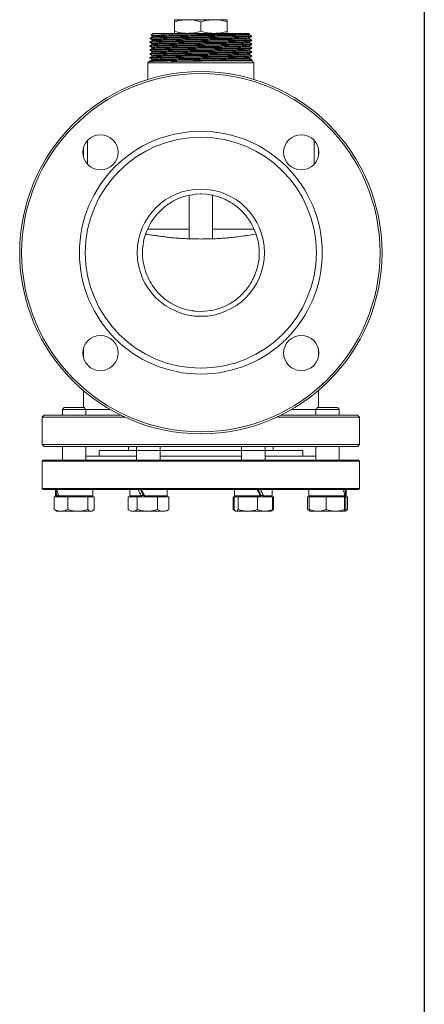
# Model space of a CAD drawing. Extents: x -1757 to -905, y -13484 to -11970.
# Drawn here: x -1111 to -905, y -13106 to -12603 of the extents above; entities that cross this region are included whole.
import ezdxf

# ---------------------------------------------------------------- set-up
doc = ezdxf.new("R2010")
doc.units = 0
doc.header["$LTSCALE"] = 0.5
doc.header["$MEASUREMENT"] = 0
doc.layers.get('0').update_dxf_attribs({"linetype": 'CONTINUOUS', "lineweight": 35})
doc.layers.add('粗实线', color=2, linetype='CONTINUOUS')

msp = doc.modelspace()

# ---------------------------------------------------------------- linework, layer by layer
at = {"color": 7, "linetype": 'Continuous', "lineweight": 15}
for p, q in [((-1032.4, -12602.82), (-1025.65, -12602.82)), ((-1032.4, -12608.75), (-1032.4, -12603.9)), ((-1025.65, -12602.82), (-1012.15, -12602.82)), ((-1018.9, -12608.75), (-1018.9, -12603.9)), ((-1012.15, -12602.82), (-1005.4, -12602.82)), ((-1005.4, -12608.75), (-1005.4, -12603.9)), ((-1044.32, -12610.78), (-1043.82, -12611.07)), ((-1043.4, -12609.82), (-1044.31, -12610.73)), ((-1043.82, -12611.07), (-1043.82, -12611.58)), ((-1043.4, -12609.82), (-994.4, -12609.82)), ((-992.9, -12611.32), (-994.74, -12611.32)), ((-993.99, -12610.23), (-994.4, -12609.82)), ((-993.98, -12610.58), (-993.98, -12610.24)), ((-992.9, -12611.32), (-993.22, -12611)), ((-1044.9, -12612.2), (-1044.9, -12612.44)), ((-1044.9, -12612.45), (-1044.87, -12612.45)), ((-1044.9, -12614.2), (-1044.9, -12614.44)), ((-1044.9, -12616.2), (-1044.9, -12616.44)), ((-1043.82, -12613.07), (-1043.82, -12613.58)), ((-1043.82, -12613.07), (-1043.79, -12613.07)), ((-1043.82, -12615.07), (-1043.82, -12615.58)), ((-993.98, -12612.06), (-994.02, -12612.07)), ((-993.98, -12612.58), (-993.98, -12612.07)), ((-993.98, -12614.58), (-993.98, -12614.07)), ((-993.98, -12616.58), (-993.98, -12616.07)), ((-992.9, -12613.44), (-992.9, -12613.2)), ((-992.9, -12615.44), (-992.9, -12615.2)), ((-1044.9, -12618.2), (-1044.9, -12618.44)), ((-1044.9, -12620.2), (-1044.9, -12620.44)), ((-1043.82, -12617.07), (-1043.82, -12617.58)), ((-1043.82, -12619.07), (-1043.82, -12619.58)), ((-1043.82, -12621.07), (-1043.82, -12621.58)), ((-993.98, -12618.58), (-993.98, -12618.07)), ((-993.98, -12620.58), (-993.98, -12620.07)), ((-992.9, -12617.44), (-992.9, -12617.2)), ((-992.9, -12619.44), (-992.9, -12619.2)), ((-992.9, -12621.44), (-992.9, -12621.2)), ((-1044.9, -12623.82), (-1045.9, -12624.82)), ((-1045.9, -12624.82), (-1045.9, -12633.35)), ((-1045.9, -12624.82), (-991.9, -12624.82)), ((-1044.9, -12622.2), (-1044.9, -12622.44)), ((-1044.9, -12623.82), (-1028.45, -12623.82)), ((-1043.81, -12623.57), (-1044.25, -12623.82)), ((-1043.82, -12623.07), (-1043.82, -12623.58)), ((-1028.45, -12623.82), (-1009.35, -12623.82)), ((-1009.35, -12623.82), (-992.9, -12623.82)), ((-993.98, -12622.58), (-993.98, -12622.07)), ((-992.9, -12623.44), (-992.9, -12623.2)), ((-991.9, -12624.82), (-992.9, -12623.82)), ((-991.9, -12633.35), (-991.9, -12624.82)), ((-1076.84, -12664.62), (-1076.84, -12676.41)), ((-960.96, -12676.54), (-960.96, -12664.66)), ((-1078.9, -12668.39), (-1078.9, -12672.72)), ((-958.9, -12672.73), (-958.9, -12668.39)), ((-1019.32, -12691.83), (-1021.9, -12691.97)), ((-1019.32, -12691.83), (-1018.9, -12691.82)), ((-1018.75, -12691.82), (-1018.9, -12691.82)), ((-1018.65, -12691.82), (-1018.75, -12691.82)), ((-1018.49, -12691.83), (-1018.65, -12691.82)), ((-1015.9, -12691.97), (-1018.49, -12691.83)), ((-1024.9, -12692.57), (-1024.9, -12714.72)), ((-1012.9, -12714.72), (-1012.9, -12692.47)), ((-1022.74, -12751.54), (-1022.39, -12751.58)), ((-1022.39, -12751.58), (-1022.25, -12751.59)), ((-1021.9, -12751.67), (-1018.9, -12751.82)), ((-1018.9, -12751.82), (-1016.88, -12751.75)), ((-1016.88, -12751.75), (-1012.42, -12751.11)), ((-1078.9, -12770.93), (-1078.9, -12775.25)), ((-958.9, -12775.26), (-958.9, -12770.91)), ((-1078.9, -12792.22), (-1078.9, -12800.87)), ((-958.9, -12800.87), (-958.9, -12792.22)), ((-1088.61, -12800.87), (-1089.57, -12801.84)), ((-1089.57, -12801.84), (-1089.57, -12804.82)), ((-1077.57, -12801.84), (-1089.57, -12801.84)), ((-1078.54, -12800.87), (-1088.61, -12800.87)), ((-1077.57, -12801.84), (-1078.54, -12800.87)), ((-1077.57, -12804.82), (-1077.57, -12801.84)), ((-959.26, -12800.87), (-960.23, -12801.84)), ((-960.23, -12801.84), (-960.23, -12804.82)), ((-948.23, -12801.84), (-960.23, -12801.84)), ((-949.19, -12800.87), (-959.26, -12800.87)), ((-948.23, -12801.84), (-949.19, -12800.87)), ((-948.23, -12804.82), (-948.23, -12801.84)), ((-1098.9, -12804.82), (-1099.9, -12805.82)), ((-1099.9, -12805.82), (-1099.9, -12819.82)), ((-1057.63, -12805.82), (-1099.9, -12805.82)), ((-1098.9, -12804.82), (-1059.73, -12804.82)), ((-937.9, -12805.82), (-980.17, -12805.82)), ((-978.07, -12804.82), (-938.9, -12804.82)), ((-937.9, -12805.82), (-938.9, -12804.82)), ((-937.9, -12819.82), (-937.9, -12805.82)), ((-1099.9, -12819.82), (-1098.9, -12820.82)), ((-1099.9, -12819.82), (-937.9, -12819.82)), ((-938.9, -12820.82), (-1098.9, -12820.82)), ((-1089.57, -12820.82), (-1089.57, -12827.82)), ((-1077.57, -12827.82), (-1077.57, -12820.82)), ((-1055.9, -12820.82), (-1055.9, -12822.82)), ((-1051.69, -12820.82), (-1051.69, -12827.82)), ((-1039.69, -12827.82), (-1039.69, -12820.82)), ((-998.11, -12820.82), (-998.11, -12827.82)), ((-986.11, -12827.82), (-986.11, -12820.82)), ((-981.9, -12822.82), (-981.9, -12820.82)), ((-960.23, -12820.82), (-960.23, -12827.82)), ((-948.23, -12827.82), (-948.23, -12820.82)), ((-938.9, -12820.82), (-937.9, -12819.82)), ((-1099.4, -12827.82), (-1099.9, -12828.32)), ((-1099.4, -12827.82), (-938.4, -12827.82)), ((-1077.57, -12825.82), (-1051.69, -12825.82)), ((-1070.9, -12822.82), (-1070.9, -12825.82)), ((-1070.9, -12822.82), (-1051.69, -12822.82)), ((-1070.9, -12822.82), (-966.9, -12822.82)), ((-1039.69, -12822.82), (-998.11, -12822.82)), ((-1039.69, -12825.82), (-998.11, -12825.82)), ((-986.11, -12822.82), (-966.9, -12822.82)), ((-986.11, -12825.82), (-960.23, -12825.82)), ((-966.9, -12825.82), (-966.9, -12822.82)), ((-937.9, -12828.32), (-938.4, -12827.82)), ((-1099.9, -12828.32), (-1099.9, -12842.32)), ((-1099.9, -12828.32), (-937.9, -12828.32)), ((-937.9, -12842.32), (-937.9, -12828.32)), ((-1099.9, -12842.32), (-1099.4, -12842.82)), ((-1099.9, -12842.32), (-937.9, -12842.32)), ((-1099.4, -12842.82), (-938.4, -12842.82)), ((-1093.12, -12842.82), (-1093.12, -12845.92)), ((-1074.02, -12845.92), (-1074.02, -12842.82)), ((-1055.24, -12842.82), (-1055.24, -12845.92)), ((-1036.14, -12845.92), (-1036.14, -12842.82)), ((-1001.66, -12842.82), (-1001.66, -12845.92)), ((-982.56, -12845.92), (-982.56, -12842.82)), ((-963.78, -12842.82), (-963.78, -12845.92)), ((-944.68, -12845.92), (-944.68, -12842.82)), ((-938.4, -12842.82), (-937.9, -12842.32)), ((-1093.76, -12846.47), (-1090.31, -12846.47)), ((-1093.76, -12853.02), (-1093.76, -12846.47)), ((-1093.12, -12845.92), (-1092.4, -12845.92)), ((-1092.57, -12845.92), (-1092.57, -12846.47)), ((-1092.4, -12845.92), (-1091.89, -12845.92)), ((-1091.94, -12845.87), (-1091.57, -12845.87)), ((-1091.94, -12845.87), (-1091.57, -12845.87)), ((-1091.56, -12845.92), (-1074.02, -12845.92)), ((-1091.04, -12845.92), (-1091.56, -12845.92)), ((-1090.31, -12846.47), (-1086.87, -12846.47)), ((-1086.87, -12846.47), (-1081.78, -12846.47)), ((-1086.87, -12853.02), (-1086.87, -12846.47)), ((-1081.78, -12846.47), (-1076.69, -12846.47)), ((-1076.69, -12853.02), (-1076.69, -12846.47)), ((-1076.69, -12846.47), (-1075.04, -12846.47)), ((-1075.04, -12846.47), (-1073.39, -12846.47)), ((-1074.57, -12846.47), (-1074.57, -12845.92)), ((-1073.39, -12853.02), (-1073.39, -12846.47)), ((-1056.06, -12846.47), (-1053.74, -12846.47)), ((-1056.06, -12853.02), (-1056.06, -12846.47)), ((-1055.24, -12845.92), (-1049.35, -12845.92)), ((-1054.69, -12845.92), (-1054.69, -12846.47)), ((-1053.74, -12846.47), (-1051.42, -12846.47)), ((-1051.42, -12846.47), (-1046.24, -12846.47)), ((-1051.42, -12853.02), (-1051.42, -12846.47)), ((-1049.35, -12845.92), (-1049.14, -12845.92)), ((-1049.31, -12845.87), (-1047.66, -12845.87)), ((-1047.63, -12845.92), (-1036.14, -12845.92)), ((-1047.41, -12845.92), (-1047.63, -12845.92)), ((-1046.24, -12846.47), (-1041.05, -12846.47)), ((-1041.05, -12846.47), (-1038.18, -12846.47)), ((-1041.05, -12853.02), (-1041.05, -12846.47)), ((-1038.18, -12846.47), (-1035.31, -12846.47)), ((-1036.69, -12846.47), (-1036.69, -12845.92)), ((-1035.31, -12853.02), (-1035.31, -12846.47)), ((-1002.48, -12846.47), (-1001.97, -12846.47)), ((-1002.48, -12853.02), (-1002.48, -12846.47)), ((-1001.97, -12846.47), (-1000.93, -12846.47)), ((-1001.97, -12846.47), (-1001.97, -12853.02)), ((-1001.66, -12845.92), (-988.46, -12845.92)), ((-1001.11, -12845.92), (-1001.11, -12846.47)), ((-1000.93, -12846.47), (-999.9, -12846.47)), ((-999.9, -12846.47), (-994.97, -12846.47)), ((-999.9, -12853.02), (-999.9, -12846.47)), ((-994.97, -12846.47), (-990.04, -12846.47)), ((-990.04, -12853.02), (-990.04, -12846.47)), ((-990.04, -12846.47), (-986.15, -12846.47)), ((-988.49, -12845.87), (-986.9, -12845.87)), ((-987.09, -12845.92), (-986.87, -12845.92)), ((-987.09, -12845.92), (-986.87, -12845.92)), ((-986.87, -12845.92), (-982.56, -12845.92)), ((-986.15, -12846.47), (-982.26, -12846.47)), ((-983.11, -12846.47), (-983.11, -12845.92)), ((-982.26, -12853.02), (-982.26, -12846.47)), ((-982.26, -12846.47), (-981.74, -12846.47)), ((-981.74, -12853.02), (-981.74, -12846.47)), ((-964.41, -12846.47), (-963.53, -12846.47)), ((-964.41, -12853.02), (-964.41, -12846.47)), ((-963.78, -12845.92), (-945.41, -12845.92)), ((-963.53, -12846.47), (-959.2, -12846.47)), ((-963.53, -12846.47), (-963.53, -12853.02)), ((-963.23, -12845.92), (-963.23, -12846.47)), ((-959.2, -12846.47), (-954.86, -12846.47)), ((-954.86, -12846.47), (-950.21, -12846.47)), ((-954.86, -12853.02), (-954.86, -12846.47)), ((-950.21, -12846.47), (-945.56, -12846.47)), ((-945.56, -12853.02), (-945.56, -12846.47)), ((-945.56, -12846.47), (-945.25, -12846.47)), ((-945.4, -12845.92), (-944.88, -12845.92)), ((-945.25, -12846.47), (-944.93, -12846.47)), ((-945.23, -12846.47), (-945.23, -12845.92)), ((-945.06, -12845.92), (-944.88, -12845.92)), ((-944.93, -12853.02), (-944.93, -12846.47)), ((-944.93, -12846.47), (-944.04, -12846.47)), ((-944.88, -12845.92), (-944.68, -12845.92)), ((-944.04, -12853.02), (-944.04, -12846.47)), ((-1093.07, -12853.53), (-1092.57, -12853.82)), ((-1092.57, -12853.82), (-1090.31, -12853.82)), ((-1090.31, -12853.82), (-1081.78, -12853.82)), ((-1081.78, -12853.82), (-1075.04, -12853.82)), ((-1075.04, -12853.82), (-1074.57, -12853.82)), ((-1074.57, -12853.82), (-1074.07, -12853.53)), ((-1055.76, -12853.2), (-1054.69, -12853.82)), ((-1053.74, -12853.82), (-1046.24, -12853.82)), ((-1046.24, -12853.82), (-1038.18, -12853.82)), ((-1036.69, -12853.82), (-1035.62, -12853.2)), ((-1001.55, -12853.5), (-1002.48, -12853.02)), ((-1002.18, -12853.2), (-1001.38, -12853.67)), ((-1001.32, -12853.71), (-1001.11, -12853.82)), ((-1001.11, -12853.82), (-1000.93, -12853.82)), ((-1000.93, -12853.82), (-994.97, -12853.82)), ((-994.97, -12853.82), (-986.15, -12853.82)), ((-986.15, -12853.82), (-983.11, -12853.82)), ((-983.11, -12853.82), (-982.91, -12853.71)), ((-982.84, -12853.67), (-982.04, -12853.2)), ((-981.74, -12853.02), (-982.55, -12853.36)), ((-963.44, -12853.35), (-964.41, -12853.02)), ((-963.73, -12853.53), (-963.25, -12853.81)), ((-963.25, -12853.81), (-963.23, -12853.82)), ((-963.21, -12853.82), (-959.2, -12853.82)), ((-959.2, -12853.82), (-950.21, -12853.82)), ((-950.21, -12853.82), (-945.25, -12853.82)), ((-945.21, -12853.78), (-945.25, -12853.82)), ((-945.25, -12853.82), (-945.23, -12853.82)), ((-945.23, -12853.82), (-945.21, -12853.81)), ((-945.21, -12853.81), (-944.73, -12853.53)), ((-944.93, -12853.02), (-945.08, -12853.6))]:
    msp.add_line(p, q, dxfattribs=at)
at = {"color": 8, "linetype": 'Continuous', "lineweight": 15}
for p, q in [((-1046.11, -12709.82), (-1024.9, -12709.82)), ((-1012.9, -12709.82), (-991.66, -12709.82)), ((-1065.34, -12801.82), (-1077.59, -12801.82)), ((-960.21, -12801.82), (-972.46, -12801.82))]:
    msp.add_line(p, q, dxfattribs=at)
at = {"color": 7, "linetype": 'Continuous', "lineweight": 15}
for centre, radius in [((-1018.9, -12721.82), 92.5), ((-1018.9, -12721.82), 91.5), ((-1018.9, -12721.82), 62), ((-1070.16, -12670.56), 9), ((-967.63, -12670.56), 9), ((-1018.9, -12721.82), 59), ((-1018.9, -12721.82), 32.5), ((-1070.16, -12773.09), 9), ((-967.63, -12773.09), 9)]:
    msp.add_circle(centre, radius, dxfattribs=at)
for centre, major_axis, ratio, start_param, end_param in [((-1083.57, -12845.92), (-4.92, 16.36), 0.500244, 1.232778, 1.421305), ((-1083.57, -12842.82), (-4.92, 16.36), 0.500244, 1.421305, 1.609832), ((-1045.69, -12845.92), (-9.13, 16.47), 0.170698, 1.287943, 1.47647), ((-1045.69, -12845.92), (-6.16, 11.12), 0.170698, 1.195293, 1.47647), ((-1045.69, -12842.82), (-9.13, 16.47), 0.170698, 1.47647, 1.664997), ((-992.11, -12845.92), (-9.13, 16.47), 0.170353, 4.618236, 4.806763), ((-992.11, -12842.82), (-6.17, 11.12), 0.170353, 4.337059, 4.618236), ((-992.11, -12842.82), (-9.13, 16.47), 0.170353, 4.429709, 4.618236), ((-954.23, -12845.92), (-4.93, 16.36), 0.499971, 4.562744, 4.751271), ((-954.23, -12842.82), (-4.93, 16.36), 0.499971, 4.374217, 4.562744)]:
    msp.add_ellipse(centre, major_axis=major_axis, ratio=ratio, start_param=start_param, end_param=end_param, dxfattribs=at)
for points, knots in [([(-1032.4, -12603.9), (-1031.3, -12603.6), (-1029.08, -12602.99), (-1026.8, -12602.88), (-1025.65, -12602.82)], [0, 0, 0, 0, 0.496332, 1, 1, 1, 1]), ([(-1032.4, -12602.82), (-1032.4, -12602.94), (-1032.4, -12603.1), (-1032.4, -12603.74), (-1032.4, -12603.9)], [0, 0, 0, 0, 0.743949, 1, 1, 1, 1]), ([(-1025.65, -12602.82), (-1024.91, -12602.85), (-1022.63, -12602.92), (-1020.4, -12603.5), (-1018.9, -12603.9)], [0, 0, 0, 0, 0.325894, 1, 1, 1, 1]), ([(-1018.9, -12603.9), (-1017.8, -12603.6), (-1015.58, -12602.99), (-1013.3, -12602.88), (-1012.15, -12602.82)], [0, 0, 0, 0, 0.496332, 1, 1, 1, 1]), ([(-1012.15, -12602.82), (-1011.41, -12602.85), (-1009.13, -12602.92), (-1006.9, -12603.5), (-1005.4, -12603.9)], [0, 0, 0, 0, 0.325894, 1, 1, 1, 1]), ([(-1005.4, -12603.9), (-1005.4, -12603.82), (-1005.4, -12603.65), (-1005.4, -12603.3), (-1005.4, -12602.92), (-1005.4, -12602.85), (-1005.4, -12602.82)], [0, 0, 0, 0, 0.127871, 0.255821, 0.626105, 1, 1, 1, 1]), ([(-1043.81, -12611.57), (-1043.99, -12611.68), (-1044.35, -12611.88), (-1044.71, -12612.09), (-1044.89, -12612.2)], [0, 0, 0, 0, 0.499998, 1, 1, 1, 1]), ([(-994.74, -12611.32), (-995.25, -12611.34), (-996.27, -12611.37), (-998.63, -12611.42), (-1001.72, -12611.48), (-1005.68, -12611.53), (-1010.09, -12611.59), (-1014.81, -12611.65), (-1019.67, -12611.71), (-1024.5, -12611.77), (-1029.15, -12611.83), (-1033.43, -12611.89), (-1037.21, -12611.95), (-1040.35, -12612.01), (-1042.77, -12612.07), (-1044.28, -12612.13), (-1044.96, -12612.17), (-1044.84, -12612.2), (-1044.81, -12612.2)], [0, 0, 0, 0, 0.052196, 0.104792, 0.172507, 0.239349, 0.307107, 0.375052, 0.442055, 0.509447, 0.577462, 0.644915, 0.711872, 0.779794, 0.847591, 0.914441, 0.98211, 1, 1, 1, 1]), ([(-993.34, -12611.39), (-993.14, -12611.4), (-992.72, -12611.44), (-993.15, -12611.5), (-994.37, -12611.55), (-996.47, -12611.61), (-999.35, -12611.67), (-1002.91, -12611.73), (-1007.03, -12611.79), (-1011.56, -12611.85), (-1016.34, -12611.91), (-1021.2, -12611.97), (-1026, -12612.03), (-1030.55, -12612.09), (-1034.68, -12612.15), (-1038.27, -12612.21), (-1041.2, -12612.27), (-1043.33, -12612.33), (-1044.66, -12612.38), (-1044.81, -12612.42), (-1044.88, -12612.44)], [0, 0, 0, 0, 0.048482, 0.104066, 0.158861, 0.215079, 0.271765, 0.327932, 0.383776, 0.440404, 0.496876, 0.552585, 0.609021, 0.665666, 0.721554, 0.777667, 0.834351, 0.890618, 0.946391, 1, 1, 1, 1]), ([(-997.73, -12610.24), (-998.2, -12610.25), (-999.43, -12610.27), (-1001.92, -12610.3), (-1005.21, -12610.33), (-1008.94, -12610.37), (-1012.91, -12610.4), (-1017.11, -12610.43), (-1021.34, -12610.47), (-1025.54, -12610.5), (-1029.53, -12610.54), (-1033.26, -12610.57), (-1036.57, -12610.6), (-1039.41, -12610.64), (-1041.67, -12610.67), (-1043.28, -12610.7), (-1044.2, -12610.74), (-1044.26, -12610.76), (-1044.28, -12610.76)], [0, 0, 0, 0, 0.039886, 0.103549, 0.169059, 0.23272, 0.298208, 0.362195, 0.428036, 0.492113, 0.558035, 0.622346, 0.688517, 0.752961, 0.819263, 0.883898, 0.950398, 1, 1, 1, 1]), ([(-994.09, -12610.58), (-994.07, -12610.59), (-994.04, -12610.62), (-994.94, -12610.67), (-996.67, -12610.73), (-999.22, -12610.79), (-1002.44, -12610.85), (-1006.22, -12610.91), (-1010.45, -12610.97), (-1014.98, -12611.03), (-1019.64, -12611.09), (-1024.27, -12611.15), (-1028.72, -12611.21), (-1032.83, -12611.27), (-1036.45, -12611.32), (-1039.46, -12611.39), (-1041.78, -12611.45), (-1043.22, -12611.5), (-1043.87, -12611.55), (-1043.77, -12611.57), (-1043.76, -12611.57)], [0, 0, 0, 0, 0.03511, 0.094741, 0.154133, 0.21433, 0.274305, 0.333507, 0.393519, 0.453699, 0.513043, 0.572732, 0.632972, 0.692716, 0.752019, 0.812178, 0.872226, 0.931434, 0.991369, 1, 1, 1, 1]), ([(-997.73, -12610.24), (-998.25, -12610.25), (-999.63, -12610.29), (-1002.44, -12610.34), (-1006.22, -12610.4), (-1010.45, -12610.46), (-1014.98, -12610.52), (-1019.64, -12610.58), (-1024.27, -12610.63), (-1028.72, -12610.7), (-1032.83, -12610.75), (-1036.45, -12610.81), (-1039.46, -12610.87), (-1041.78, -12610.93), (-1043.23, -12610.99), (-1043.88, -12611.04), (-1043.76, -12611.06), (-1043.73, -12611.07)], [0, 0, 0, 0, 0.043492, 0.115829, 0.187233, 0.259616, 0.3322, 0.403777, 0.475768, 0.548426, 0.620483, 0.692011, 0.76457, 0.836995, 0.908408, 0.980696, 1, 1, 1, 1]), ([(-1025.65, -12609.82), (-1026.39, -12609.8), (-1028.67, -12609.73), (-1030.9, -12609.14), (-1032.4, -12608.75)], [0, 0, 0, 0, 0.325894, 1, 1, 1, 1]), ([(-1032.4, -12608.75), (-1032.4, -12608.91), (-1032.4, -12609.54), (-1032.4, -12609.7), (-1032.4, -12609.82)], [0, 0, 0, 0, 0.256051, 1, 1, 1, 1]), ([(-1018.9, -12608.75), (-1020, -12609.05), (-1022.22, -12609.66), (-1024.5, -12609.77), (-1025.65, -12609.82)], [0, 0, 0, 0, 0.496332, 1, 1, 1, 1]), ([(-1012.15, -12609.82), (-1012.89, -12609.8), (-1015.17, -12609.73), (-1017.4, -12609.14), (-1018.9, -12608.75)], [0, 0, 0, 0, 0.325894, 1, 1, 1, 1]), ([(-1005.4, -12608.75), (-1006.5, -12609.05), (-1008.72, -12609.66), (-1011, -12609.77), (-1012.15, -12609.82)], [0, 0, 0, 0, 0.496332, 1, 1, 1, 1]), ([(-1005.4, -12609.82), (-1005.4, -12609.7), (-1005.4, -12609.54), (-1005.4, -12608.91), (-1005.4, -12608.75)], [0, 0, 0, 0, 0.743949, 1, 1, 1, 1]), ([(-994.01, -12610.24), (-994.05, -12610.24), (-994.16, -12610.24), (-995.19, -12610.24), (-996.49, -12610.24), (-997.47, -12610.24), (-997.73, -12610.24)], [0, 0, 0, 0, 0.2842038, 0.5834929, 0.8914615, 1, 1, 1, 1]), ([(-994.74, -12611.32), (-994.47, -12611.3), (-993.76, -12611.23), (-993.17, -12611.14), (-993.23, -12611.07), (-993.26, -12611.04)], [0, 0, 0, 0, 0.265015, 0.701502, 1, 1, 1, 1]), ([(-993.99, -12612.07), (-993.81, -12611.97), (-993.45, -12611.76), (-993.09, -12611.55), (-992.91, -12611.45)], [0, 0, 0, 0, 0.499998, 1, 1, 1, 1]), ([(-993.25, -12611), (-993.31, -12610.96), (-993.56, -12610.82), (-993.8, -12610.68), (-993.98, -12610.58)], [0, 0, 0, 0, 0.271619, 1, 1, 1, 1]), ([(-1044.89, -12612.45), (-1044.71, -12612.55), (-1044.36, -12612.76), (-1044, -12612.97), (-1043.82, -12613.07)], [0, 0, 0, 0, 0.502971, 1, 1, 1, 1]), ([(-1043.81, -12613.57), (-1043.99, -12613.68), (-1044.35, -12613.88), (-1044.71, -12614.09), (-1044.89, -12614.2)], [0, 0, 0, 0, 0.499998, 1, 1, 1, 1]), ([(-1044.89, -12614.45), (-1044.71, -12614.55), (-1044.36, -12614.76), (-1044, -12614.97), (-1043.82, -12615.07)], [0, 0, 0, 0, 0.502981, 1, 1, 1, 1]), ([(-1043.81, -12615.57), (-1043.99, -12615.68), (-1044.35, -12615.88), (-1044.71, -12616.09), (-1044.89, -12616.2)], [0, 0, 0, 0, 0.499998, 1, 1, 1, 1]), ([(-1044.89, -12616.45), (-1044.71, -12616.55), (-1044.36, -12616.76), (-1044, -12616.97), (-1043.82, -12617.07)], [0, 0, 0, 0, 0.502986, 1, 1, 1, 1]), ([(-993.02, -12615.45), (-993, -12615.46), (-992.96, -12615.49), (-993.84, -12615.53), (-995.59, -12615.59), (-998.21, -12615.65), (-1001.53, -12615.71), (-1005.45, -12615.77), (-1009.85, -12615.83), (-1014.56, -12615.89), (-1019.41, -12615.95), (-1024.25, -12616.01), (-1028.91, -12616.07), (-1033.22, -12616.13), (-1037.02, -12616.19), (-1040.21, -12616.25), (-1042.66, -12616.31), (-1044.23, -12616.36), (-1044.94, -12616.41), (-1044.83, -12616.44), (-1044.8, -12616.44)], [0, 0, 0, 0, 0.024856, 0.084536, 0.143873, 0.204045, 0.26405, 0.323244, 0.383211, 0.4434, 0.502785, 0.562408, 0.622638, 0.682425, 0.741688, 0.801815, 0.861887, 0.921102, 0.980985, 1, 1, 1, 1]), ([(-992.94, -12613.2), (-993, -12613.22), (-993.11, -12613.26), (-994.38, -12613.31), (-996.46, -12613.37), (-999.35, -12613.43), (-1002.91, -12613.49), (-1007.03, -12613.55), (-1011.56, -12613.61), (-1016.34, -12613.67), (-1021.2, -12613.73), (-1026, -12613.79), (-1030.55, -12613.85), (-1034.68, -12613.91), (-1038.27, -12613.97), (-1041.2, -12614.03), (-1043.33, -12614.09), (-1044.62, -12614.14), (-1044.77, -12614.18), (-1044.83, -12614.2)], [0, 0, 0, 0, 0.053826, 0.113129, 0.172872, 0.233112, 0.2928, 0.352144, 0.412323, 0.472335, 0.531537, 0.591511, 0.651707, 0.711099, 0.770729, 0.830967, 0.890761, 0.950031, 1, 1, 1, 1]), ([(-992.98, -12613.44), (-992.95, -12613.45), (-992.82, -12613.47), (-993.46, -12613.52), (-994.93, -12613.57), (-997.3, -12613.63), (-1000.41, -12613.69), (-1004.16, -12613.75), (-1008.42, -12613.81), (-1013.05, -12613.87), (-1017.88, -12613.93), (-1022.73, -12613.99), (-1027.47, -12614.05), (-1031.9, -12614.11), (-1035.88, -12614.17), (-1039.27, -12614.23), (-1041.97, -12614.29), (-1043.82, -12614.35), (-1044.82, -12614.4), (-1044.8, -12614.43), (-1044.79, -12614.44)], [0, 0, 0, 0, 0.012585, 0.072144, 0.130936, 0.190532, 0.250294, 0.309227, 0.368502, 0.428325, 0.487654, 0.546547, 0.606288, 0.66592, 0.724718, 0.784237, 0.844031, 0.903065, 0.962223, 1, 1, 1, 1]), ([(-992.98, -12615.2), (-992.95, -12615.21), (-992.82, -12615.23), (-993.46, -12615.28), (-994.93, -12615.33), (-997.3, -12615.39), (-1000.41, -12615.45), (-1004.16, -12615.51), (-1008.42, -12615.57), (-1013.05, -12615.63), (-1017.88, -12615.69), (-1022.73, -12615.75), (-1027.47, -12615.81), (-1031.9, -12615.87), (-1035.88, -12615.93), (-1039.27, -12615.99), (-1041.97, -12616.05), (-1043.82, -12616.11), (-1044.79, -12616.15), (-1044.78, -12616.19), (-1044.78, -12616.2)], [0, 0, 0, 0, 0.012674, 0.072652, 0.131857, 0.191872, 0.252055, 0.311402, 0.371094, 0.431338, 0.491084, 0.550391, 0.610553, 0.670604, 0.729815, 0.789753, 0.849967, 0.909417, 0.968991, 1, 1, 1, 1]), ([(-994.06, -12612.07), (-994.11, -12612.09), (-994.22, -12612.12), (-995.4, -12612.18), (-997.39, -12612.24), (-1000.17, -12612.3), (-1003.58, -12612.36), (-1007.52, -12612.42), (-1011.86, -12612.48), (-1016.45, -12612.54), (-1021.11, -12612.59), (-1025.7, -12612.65), (-1030.06, -12612.71), (-1034.03, -12612.77), (-1037.47, -12612.83), (-1040.28, -12612.89), (-1042.32, -12612.95), (-1043.59, -12613.01), (-1043.73, -12613.05), (-1043.8, -12613.07)], [0, 0, 0, 0, 0.046741, 0.106049, 0.165797, 0.226042, 0.285735, 0.345084, 0.405268, 0.465285, 0.524492, 0.584471, 0.644672, 0.704069, 0.763705, 0.823947, 0.883747, 0.943021, 1, 1, 1, 1]), ([(-994.09, -12616.58), (-994.07, -12616.59), (-994.02, -12616.62), (-994.87, -12616.67), (-996.56, -12616.73), (-999.07, -12616.79), (-1002.25, -12616.85), (-1006.01, -12616.91), (-1010.22, -12616.97), (-1014.74, -12617.03), (-1019.39, -12617.08), (-1024.03, -12617.14), (-1028.5, -12617.2), (-1032.62, -12617.26), (-1036.27, -12617.32), (-1039.32, -12617.38), (-1041.68, -12617.44), (-1043.16, -12617.5), (-1043.85, -12617.54), (-1043.76, -12617.57), (-1043.74, -12617.57)], [0, 0, 0, 0, 0.031493, 0.091213, 0.150588, 0.210799, 0.270843, 0.330076, 0.390082, 0.45031, 0.509733, 0.569395, 0.629664, 0.689491, 0.748792, 0.808958, 0.869069, 0.928323, 0.988245, 1, 1, 1, 1]), ([(-994.09, -12616.07), (-994.08, -12616.08), (-994.04, -12616.11), (-994.88, -12616.16), (-996.56, -12616.22), (-999.07, -12616.28), (-1002.25, -12616.34), (-1006.01, -12616.39), (-1010.22, -12616.45), (-1014.74, -12616.51), (-1019.39, -12616.57), (-1024.03, -12616.63), (-1028.5, -12616.69), (-1032.62, -12616.75), (-1036.27, -12616.81), (-1039.32, -12616.87), (-1041.67, -12616.93), (-1043.17, -12616.99), (-1043.86, -12617.03), (-1043.75, -12617.06), (-1043.73, -12617.07)], [0, 0, 0, 0, 0.0245877, 0.0842996, 0.1436676, 0.2038703, 0.2639066, 0.3231316, 0.3831301, 0.4433504, 0.5027659, 0.5624202, 0.6226815, 0.6825002, 0.7417933, 0.8019522, 0.8620555, 0.921301, 0.9812152, 1, 1, 1, 1]), ([(-994.02, -12612.58), (-994.07, -12612.6), (-994.18, -12612.64), (-995.4, -12612.69), (-997.39, -12612.75), (-1000.17, -12612.81), (-1003.58, -12612.87), (-1007.52, -12612.93), (-1011.86, -12612.99), (-1016.45, -12613.05), (-1021.11, -12613.11), (-1025.7, -12613.17), (-1030.06, -12613.23), (-1034.03, -12613.28), (-1037.47, -12613.34), (-1040.28, -12613.4), (-1042.31, -12613.46), (-1043.55, -12613.52), (-1043.69, -12613.56), (-1043.75, -12613.57)], [0, 0, 0, 0, 0.053928, 0.113237, 0.172985, 0.23323, 0.292924, 0.352273, 0.412457, 0.472475, 0.531681, 0.591661, 0.651863, 0.71126, 0.770896, 0.831138, 0.890938, 0.950213, 1, 1, 1, 1]), ([(-994.05, -12614.07), (-994.03, -12614.07), (-993.9, -12614.09), (-994.52, -12614.14), (-995.92, -12614.2), (-998.2, -12614.26), (-1001.18, -12614.32), (-1004.77, -12614.38), (-1008.85, -12614.43), (-1013.29, -12614.5), (-1017.92, -12614.55), (-1022.57, -12614.61), (-1027.11, -12614.67), (-1031.36, -12614.73), (-1035.18, -12614.79), (-1038.43, -12614.85), (-1041.01, -12614.91), (-1042.79, -12614.97), (-1043.74, -12615.02), (-1043.72, -12615.05), (-1043.72, -12615.07)], [0, 0, 0, 0, 0.012501, 0.072074, 0.130879, 0.190489, 0.250264, 0.309211, 0.368498, 0.428335, 0.487677, 0.546583, 0.606338, 0.665983, 0.724795, 0.784327, 0.844134, 0.903182, 0.962353, 1, 1, 1, 1]), ([(-994.05, -12614.58), (-994.03, -12614.58), (-993.9, -12614.61), (-994.52, -12614.65), (-995.92, -12614.71), (-998.2, -12614.77), (-1001.18, -12614.83), (-1004.77, -12614.89), (-1008.85, -12614.95), (-1013.29, -12615.01), (-1017.92, -12615.07), (-1022.57, -12615.12), (-1027.11, -12615.19), (-1031.36, -12615.25), (-1035.18, -12615.3), (-1038.43, -12615.36), (-1041.01, -12615.42), (-1042.78, -12615.48), (-1043.71, -12615.53), (-1043.71, -12615.56), (-1043.7, -12615.57)], [0, 0, 0, 0, 0.012604, 0.072602, 0.131826, 0.191861, 0.252063, 0.31143, 0.371142, 0.431405, 0.491171, 0.550497, 0.610679, 0.670749, 0.72998, 0.789937, 0.850171, 0.90964, 0.969234, 1, 1, 1, 1]), ([(-993.99, -12614.07), (-993.81, -12613.97), (-993.45, -12613.76), (-993.09, -12613.55), (-992.91, -12613.45)], [0, 0, 0, 0, 0.499998, 1, 1, 1, 1]), ([(-993.99, -12616.07), (-993.81, -12615.97), (-993.45, -12615.76), (-993.09, -12615.55), (-992.91, -12615.45)], [0, 0, 0, 0, 0.499998, 1, 1, 1, 1]), ([(-992.91, -12613.2), (-993.09, -12613.09), (-993.44, -12612.88), (-993.8, -12612.68), (-993.98, -12612.58)], [0, 0, 0, 0, 0.502948, 1, 1, 1, 1]), ([(-992.91, -12615.2), (-993.09, -12615.09), (-993.44, -12614.88), (-993.8, -12614.68), (-993.98, -12614.58)], [0, 0, 0, 0, 0.502994, 1, 1, 1, 1]), ([(-992.91, -12617.2), (-993.09, -12617.09), (-993.44, -12616.88), (-993.8, -12616.68), (-993.98, -12616.58)], [0, 0, 0, 0, 0.502992, 1, 1, 1, 1]), ([(-993, -12617.45), (-993.03, -12617.46), (-993.12, -12617.5), (-994.3, -12617.55), (-996.33, -12617.61), (-999.19, -12617.67), (-1002.71, -12617.73), (-1006.8, -12617.79), (-1011.31, -12617.85), (-1016.08, -12617.91), (-1020.95, -12617.97), (-1025.75, -12618.03), (-1030.32, -12618.09), (-1034.48, -12618.15), (-1038.1, -12618.2), (-1041.06, -12618.27), (-1043.27, -12618.32), (-1044.54, -12618.38), (-1045.05, -12618.42), (-1044.87, -12618.45), (-1044.85, -12618.45)], [0, 0, 0, 0, 0.043483, 0.102408, 0.161673, 0.221488, 0.280808, 0.339692, 0.399425, 0.459047, 0.517837, 0.577347, 0.637132, 0.696157, 0.755306, 0.815112, 0.874532, 0.933356, 0.993039, 1, 1, 1, 1]), ([(-1043.81, -12617.57), (-1043.99, -12617.68), (-1044.35, -12617.88), (-1044.71, -12618.09), (-1044.89, -12618.2)], [0, 0, 0, 0, 0.499998, 1, 1, 1, 1]), ([(-1044.89, -12618.45), (-1044.71, -12618.55), (-1044.36, -12618.76), (-1044, -12618.97), (-1043.82, -12619.07)], [0, 0, 0, 0, 0.502989, 1, 1, 1, 1]), ([(-1043.81, -12619.57), (-1043.99, -12619.68), (-1044.35, -12619.88), (-1044.71, -12620.09), (-1044.89, -12620.2)], [0, 0, 0, 0, 0.499998, 1, 1, 1, 1]), ([(-1044.89, -12620.45), (-1044.71, -12620.55), (-1044.36, -12620.76), (-1044, -12620.97), (-1043.82, -12621.07)], [0, 0, 0, 0, 0.50299, 1, 1, 1, 1]), ([(-1043.81, -12621.57), (-1043.99, -12621.68), (-1044.35, -12621.88), (-1044.71, -12622.09), (-1044.89, -12622.2)], [0, 0, 0, 0, 0.499998, 1, 1, 1, 1]), ([(-993.01, -12617.2), (-992.99, -12617.21), (-992.94, -12617.24), (-993.83, -12617.29), (-995.59, -12617.35), (-998.21, -12617.41), (-1001.53, -12617.47), (-1005.45, -12617.53), (-1009.85, -12617.59), (-1014.56, -12617.65), (-1019.41, -12617.71), (-1024.25, -12617.77), (-1028.91, -12617.83), (-1033.22, -12617.89), (-1037.02, -12617.95), (-1040.2, -12618.01), (-1042.66, -12618.07), (-1044.22, -12618.12), (-1044.93, -12618.17), (-1044.84, -12618.19), (-1044.82, -12618.2)], [0, 0, 0, 0, 0.0317044, 0.0913905, 0.1507329, 0.2109096, 0.27092, 0.3301196, 0.3900922, 0.4502865, 0.5096764, 0.569305, 0.6295404, 0.6893332, 0.7486009, 0.8087338, 0.8688112, 0.9280312, 0.9879195, 1, 1, 1, 1]), ([(-992.96, -12619.2), (-993, -12619.22), (-993.08, -12619.26), (-994.29, -12619.31), (-996.33, -12619.37), (-999.19, -12619.43), (-1002.71, -12619.49), (-1006.8, -12619.55), (-1011.31, -12619.61), (-1016.08, -12619.67), (-1020.95, -12619.73), (-1025.75, -12619.79), (-1030.32, -12619.85), (-1034.48, -12619.91), (-1038.1, -12619.96), (-1041.07, -12620.03), (-1043.24, -12620.08), (-1044.59, -12620.14), (-1044.77, -12620.18), (-1044.85, -12620.2)], [0, 0, 0, 0, 0.0506705, 0.1100075, 0.1696881, 0.2299209, 0.2896563, 0.3489524, 0.4091032, 0.469143, 0.5283439, 0.5882703, 0.6484738, 0.7079125, 0.7674754, 0.8276993, 0.8875359, 0.9467708, 1, 1, 1, 1]), ([(-993.01, -12621.45), (-993, -12621.46), (-992.94, -12621.48), (-993.77, -12621.53), (-995.47, -12621.59), (-998.05, -12621.65), (-1001.34, -12621.71), (-1005.23, -12621.77), (-1009.6, -12621.83), (-1014.31, -12621.89), (-1019.16, -12621.95), (-1024, -12622), (-1028.67, -12622.07), (-1033, -12622.12), (-1036.84, -12622.18), (-1040.06, -12622.24), (-1042.55, -12622.3), (-1044.17, -12622.36), (-1044.93, -12622.41), (-1044.82, -12622.44), (-1044.79, -12622.44)], [0, 0, 0, 0, 0.0216825, 0.0814183, 0.1407149, 0.200866, 0.2609062, 0.3201075, 0.3800342, 0.440238, 0.4996772, 0.5592404, 0.6194647, 0.6793016, 0.738537, 0.7986384, 0.8587398, 0.9179752, 0.9778121, 1, 1, 1, 1]), ([(-992.96, -12619.44), (-992.94, -12619.45), (-992.8, -12619.47), (-993.41, -12619.51), (-994.82, -12619.57), (-997.16, -12619.63), (-1000.23, -12619.69), (-1003.95, -12619.75), (-1008.18, -12619.81), (-1012.8, -12619.87), (-1017.62, -12619.93), (-1022.48, -12619.99), (-1027.23, -12620.05), (-1031.68, -12620.11), (-1035.69, -12620.16), (-1039.11, -12620.22), (-1041.85, -12620.28), (-1043.75, -12620.34), (-1044.79, -12620.39), (-1044.8, -12620.43), (-1044.8, -12620.44)], [0, 0, 0, 0, 0.009436, 0.069032, 0.127824, 0.187382, 0.247162, 0.306142, 0.365359, 0.425179, 0.484559, 0.543418, 0.603136, 0.662799, 0.721611, 0.781086, 0.840891, 0.899986, 0.959081, 1, 1, 1, 1]), ([(-992.96, -12621.2), (-992.94, -12621.21), (-992.8, -12621.23), (-993.41, -12621.27), (-994.82, -12621.33), (-997.16, -12621.39), (-1000.23, -12621.45), (-1003.95, -12621.51), (-1008.18, -12621.57), (-1012.8, -12621.63), (-1017.62, -12621.69), (-1022.48, -12621.75), (-1027.23, -12621.81), (-1031.68, -12621.87), (-1035.69, -12621.92), (-1039.11, -12621.98), (-1041.85, -12622.04), (-1043.74, -12622.1), (-1044.76, -12622.15), (-1044.78, -12622.18), (-1044.78, -12622.2)], [0, 0, 0, 0, 0.009501, 0.069506, 0.128701, 0.188669, 0.248859, 0.308244, 0.367868, 0.428098, 0.487886, 0.547149, 0.607278, 0.66735, 0.726565, 0.786449, 0.846665, 0.906166, 0.965666, 1, 1, 1, 1]), ([(-994.07, -12618.07), (-994.11, -12618.09), (-994.19, -12618.12), (-995.32, -12618.18), (-997.27, -12618.23), (-1000, -12618.3), (-1003.38, -12618.35), (-1007.3, -12618.41), (-1011.62, -12618.47), (-1016.2, -12618.53), (-1020.86, -12618.59), (-1025.46, -12618.65), (-1029.84, -12618.71), (-1033.83, -12618.77), (-1037.3, -12618.83), (-1040.14, -12618.89), (-1042.25, -12618.95), (-1043.48, -12619.01), (-1043.97, -12619.05), (-1043.79, -12619.07), (-1043.77, -12619.07)], [0, 0, 0, 0, 0.043284, 0.10221, 0.161477, 0.221292, 0.280614, 0.339499, 0.399233, 0.458857, 0.517648, 0.577159, 0.636945, 0.695972, 0.755122, 0.814929, 0.874351, 0.933175, 0.99286, 1, 1, 1, 1]), ([(-994.04, -12618.58), (-994.08, -12618.6), (-994.16, -12618.63), (-995.32, -12618.69), (-997.27, -12618.75), (-1000, -12618.81), (-1003.38, -12618.87), (-1007.3, -12618.92), (-1011.62, -12618.99), (-1016.2, -12619.05), (-1020.86, -12619.1), (-1025.46, -12619.16), (-1029.84, -12619.22), (-1033.83, -12619.28), (-1037.3, -12619.34), (-1040.15, -12619.4), (-1042.23, -12619.46), (-1043.53, -12619.52), (-1043.69, -12619.55), (-1043.77, -12619.57)], [0, 0, 0, 0, 0.050391, 0.109756, 0.169465, 0.229727, 0.289491, 0.348816, 0.408996, 0.469065, 0.528294, 0.588249, 0.648482, 0.707949, 0.767541, 0.827794, 0.887659, 0.946922, 1, 1, 1, 1]), ([(-994.04, -12620.07), (-994.02, -12620.07), (-993.88, -12620.09), (-994.47, -12620.14), (-995.82, -12620.19), (-998.06, -12620.25), (-1001, -12620.31), (-1004.57, -12620.37), (-1008.63, -12620.43), (-1013.05, -12620.49), (-1017.67, -12620.55), (-1022.33, -12620.61), (-1026.88, -12620.67), (-1031.15, -12620.73), (-1034.99, -12620.79), (-1038.27, -12620.85), (-1040.9, -12620.91), (-1042.72, -12620.97), (-1043.72, -12621.02), (-1043.72, -12621.05), (-1043.72, -12621.07)], [0, 0, 0, 0, 0.0091323, 0.0687652, 0.1275925, 0.1871879, 0.2470036, 0.30602, 0.3652736, 0.4251301, 0.484547, 0.5434418, 0.6031965, 0.6628961, 0.7217436, 0.7812554, 0.8410973, 0.9002283, 0.9593594, 1, 1, 1, 1]), ([(-994.04, -12620.58), (-994.02, -12620.58), (-993.88, -12620.61), (-994.47, -12620.65), (-995.82, -12620.71), (-998.06, -12620.77), (-1001, -12620.83), (-1004.57, -12620.89), (-1008.63, -12620.94), (-1013.05, -12621), (-1017.67, -12621.06), (-1022.33, -12621.12), (-1026.88, -12621.18), (-1031.15, -12621.24), (-1034.99, -12621.3), (-1038.27, -12621.36), (-1040.9, -12621.42), (-1042.71, -12621.48), (-1043.69, -12621.53), (-1043.7, -12621.56), (-1043.71, -12621.57)], [0, 0, 0, 0, 0.009208, 0.069246, 0.128473, 0.188472, 0.248694, 0.308111, 0.367767, 0.42803, 0.48785, 0.547145, 0.607305, 0.66741, 0.726657, 0.786573, 0.846821, 0.906354, 0.965886, 1, 1, 1, 1]), ([(-993.99, -12618.07), (-993.81, -12617.97), (-993.45, -12617.76), (-993.09, -12617.55), (-992.91, -12617.45)], [0, 0, 0, 0, 0.499998, 1, 1, 1, 1]), ([(-993.99, -12620.07), (-993.81, -12619.97), (-993.45, -12619.76), (-993.09, -12619.55), (-992.91, -12619.45)], [0, 0, 0, 0, 0.4999981, 1, 1, 1, 1]), ([(-993.99, -12622.07), (-993.81, -12621.97), (-993.45, -12621.76), (-993.09, -12621.55), (-992.91, -12621.45)], [0, 0, 0, 0, 0.499998, 1, 1, 1, 1]), ([(-992.91, -12619.2), (-993.09, -12619.09), (-993.44, -12618.88), (-993.8, -12618.68), (-993.98, -12618.58)], [0, 0, 0, 0, 0.502915, 1, 1, 1, 1]), ([(-992.91, -12621.2), (-993.09, -12621.09), (-993.44, -12620.89), (-993.8, -12620.68), (-993.98, -12620.58)], [0, 0, 0, 0, 0.502855, 1, 1, 1, 1]), ([(-1044.89, -12622.45), (-1044.71, -12622.55), (-1044.36, -12622.76), (-1044, -12622.97), (-1043.82, -12623.07)], [0, 0, 0, 0, 0.502987, 1, 1, 1, 1]), ([(-1028.45, -12623.82), (-1029.94, -12623.84), (-1032.91, -12623.88), (-1036.79, -12623.94), (-1040.05, -12624), (-1042.55, -12624.06), (-1044.16, -12624.12), (-1044.91, -12624.17), (-1044.82, -12624.19), (-1044.81, -12624.2)], [0, 0, 0, 0, 0.16128, 0.320852, 0.482757, 0.642575, 0.800091, 0.959206, 1, 1, 1, 1]), ([(-994.09, -12622.07), (-994.07, -12622.08), (-994.02, -12622.11), (-994.81, -12622.15), (-996.45, -12622.21), (-998.92, -12622.27), (-1002.07, -12622.33), (-1005.8, -12622.39), (-1009.99, -12622.45), (-1014.5, -12622.51), (-1019.15, -12622.57), (-1023.79, -12622.63), (-1028.27, -12622.69), (-1032.41, -12622.75), (-1036.09, -12622.81), (-1039.18, -12622.87), (-1041.57, -12622.93), (-1043.12, -12622.98), (-1043.84, -12623.03), (-1043.74, -12623.06), (-1043.72, -12623.07)], [0, 0, 0, 0, 0.021397, 0.081164, 0.140491, 0.200673, 0.260744, 0.319976, 0.379934, 0.440169, 0.499639, 0.559233, 0.619488, 0.679356, 0.738622, 0.798754, 0.858887, 0.918153, 0.978021, 1, 1, 1, 1]), ([(-994.09, -12622.58), (-994.07, -12622.59), (-994, -12622.62), (-994.81, -12622.67), (-996.45, -12622.72), (-998.92, -12622.79), (-1002.07, -12622.85), (-1005.8, -12622.9), (-1009.99, -12622.96), (-1014.5, -12623.02), (-1019.15, -12623.08), (-1023.79, -12623.14), (-1028.27, -12623.2), (-1032.41, -12623.26), (-1036.09, -12623.32), (-1039.18, -12623.38), (-1041.57, -12623.44), (-1043.11, -12623.5), (-1043.83, -12623.54), (-1043.75, -12623.57), (-1043.73, -12623.57)], [0, 0, 0, 0, 0.028304, 0.088073, 0.147403, 0.207589, 0.267663, 0.326898, 0.386858, 0.447096, 0.506569, 0.566166, 0.626425, 0.686295, 0.745564, 0.8057, 0.865835, 0.925104, 0.984975, 1, 1, 1, 1]), ([(-1009.35, -12623.82), (-1010.42, -12623.84), (-1012.54, -12623.86), (-1016.34, -12623.91), (-1020.69, -12623.96), (-1025.49, -12624.02), (-1030.11, -12624.08), (-1032.83, -12624.12), (-1034.18, -12624.14)], [0, 0, 0, 0, 0.129388, 0.258209, 0.442139, 0.628145, 0.815184, 1, 1, 1, 1]), ([(-993.01, -12623.2), (-992.99, -12623.21), (-992.92, -12623.24), (-993.76, -12623.29), (-995.47, -12623.35), (-998.05, -12623.41), (-1001.34, -12623.47), (-1005.23, -12623.53), (-1009.6, -12623.59), (-1014.31, -12623.65), (-1019.15, -12623.71), (-1023.95, -12623.76), (-1026.96, -12623.8), (-1028.45, -12623.82)], [0, 0, 0, 0, 0.045728, 0.141467, 0.236503, 0.332908, 0.429135, 0.524018, 0.620063, 0.716553, 0.811817, 0.90728, 1, 1, 1, 1]), ([(-993.01, -12623.45), (-993.03, -12623.46), (-993.09, -12623.5), (-994.21, -12623.55), (-996.2, -12623.61), (-998.9, -12623.67), (-1002.06, -12623.72), (-1005.5, -12623.77), (-1008.06, -12623.81), (-1009.35, -12623.82)], [0, 0, 0, 0, 0.107972, 0.265875, 0.424413, 0.584563, 0.723527, 0.860854, 1, 1, 1, 1]), ([(-992.91, -12623.2), (-993.09, -12623.09), (-993.44, -12622.89), (-993.8, -12622.68), (-993.98, -12622.58)], [0, 0, 0, 0, 0.502868, 1, 1, 1, 1]), ([(-993.55, -12623.82), (-993.52, -12623.8), (-993.3, -12623.68), (-993.09, -12623.55), (-992.91, -12623.45)], [0, 0, 0, 0, 0.163938, 1, 1, 1, 1]), ([(-1021.9, -12751.67), (-1022.9, -12751.54), (-1025.53, -12751.2), (-1029.71, -12749.94), (-1034.21, -12747.77), (-1038.31, -12744.82), (-1041.73, -12741.34), (-1044.47, -12737.37), (-1046.62, -12732.95), (-1048.28, -12727.97), (-1048.9, -12722.68), (-1048.56, -12717.49), (-1047.38, -12712.65), (-1045.41, -12708.04), (-1042.6, -12703.56), (-1039.72, -12700.4), (-1036.31, -12697.49), (-1032.5, -12695.01), (-1027.26, -12692.83), (-1023.59, -12692.25), (-1021.9, -12691.98)], [0, 0, 0, 0, 0.03431, 0.090601, 0.148531, 0.204527, 0.262203, 0.314747, 0.368528, 0.429831, 0.493379, 0.549274, 0.606863, 0.662723, 0.720023, 0.787071, 0.807831, 0.873422, 0.941615, 1, 1, 1, 1]), ([(-1015.9, -12691.98), (-1014.79, -12692.13), (-1012.57, -12692.44), (-1010.16, -12693.15), (-1007.55, -12694.1), (-1004.75, -12695.4), (-1000.9, -12697.88), (-997.19, -12701.21), (-993.94, -12705.35), (-991.45, -12709.98), (-989.91, -12714.43), (-989.15, -12718.65), (-988.96, -12722.8), (-989.43, -12727.33), (-990.58, -12731.31), (-991.74, -12734.01), (-993, -12736.64), (-994.91, -12739.86), (-997.88, -12743.28), (-1001.02, -12745.97), (-1004.3, -12748.12), (-1008.1, -12749.96), (-1010.97, -12750.73), (-1012.42, -12751.11)], [0, 0, 0, 0, 0.039742, 0.080015, 0.089045, 0.138716, 0.189401, 0.25149, 0.315502, 0.375784, 0.437758, 0.482541, 0.528107, 0.585183, 0.644, 0.674685, 0.689924, 0.747739, 0.807216, 0.850528, 0.894537, 0.946673, 1, 1, 1, 1]), ([(-990.81, -12712.3), (-992.2, -12712.53), (-994.95, -12713), (-998.73, -12713.53), (-1002.15, -12713.94), (-1005.17, -12714.25), (-1008.06, -12714.49), (-1010.56, -12714.64), (-1013.69, -12714.76), (-1016.56, -12714.82), (-1019.03, -12714.83), (-1021.21, -12714.81), (-1023.87, -12714.77), (-1026.92, -12714.66), (-1030.11, -12714.48), (-1033.09, -12714.24), (-1035.76, -12713.95), (-1038.08, -12713.65), (-1040.39, -12713.35), (-1042.81, -12712.99), (-1045.07, -12712.64), (-1046.52, -12712.38), (-1047.08, -12712.28)], [0, 0, 0, 0, 0.07211, 0.141902, 0.1942, 0.246484, 0.299751, 0.355821, 0.409006, 0.472791, 0.503523, 0.534232, 0.583004, 0.641351, 0.696776, 0.755035, 0.804698, 0.847106, 0.882751, 0.925082, 0.97102, 1, 1, 1, 1]), ([(-1091.56, -12845.92), (-1091.73, -12845.35), (-1092.05, -12844.31), (-1092.29, -12843.28), (-1092.4, -12842.82)], [0, 0, 0, 0, 0.558389, 1, 1, 1, 1]), ([(-1047.63, -12845.92), (-1047.96, -12845.35), (-1048.54, -12844.31), (-1049.1, -12843.28), (-1049.35, -12842.82)], [0, 0, 0, 0, 0.558389, 1, 1, 1, 1]), ([(-989.65, -12842.82), (-989.34, -12843.41), (-988.79, -12844.44), (-988.3, -12845.47), (-988.09, -12845.92)], [0, 0, 0, 0, 0.563731, 1, 1, 1, 1]), ([(-986.87, -12845.92), (-987.16, -12845.35), (-987.67, -12844.31), (-988.22, -12843.28), (-988.46, -12842.82)], [0, 0, 0, 0, 0.558389, 1, 1, 1, 1]), ([(-944.88, -12845.92), (-944.95, -12845.35), (-945.09, -12844.31), (-945.31, -12843.28), (-945.41, -12842.82)], [0, 0, 0, 0, 0.558389, 1, 1, 1, 1]), ([(-1090.31, -12853.82), (-1090.89, -12853.78), (-1092.06, -12853.7), (-1093.18, -12853.25), (-1093.76, -12853.02)], [0, 0, 0, 0, 0.4945107, 1, 1, 1, 1]), ([(-1086.87, -12853.02), (-1087.43, -12853.24), (-1088.56, -12853.7), (-1089.72, -12853.78), (-1090.31, -12853.82)], [0, 0, 0, 0, 0.495458, 1, 1, 1, 1]), ([(-1081.78, -12853.82), (-1082.63, -12853.78), (-1084.36, -12853.7), (-1086.03, -12853.25), (-1086.87, -12853.02)], [0, 0, 0, 0, 0.494511, 1, 1, 1, 1]), ([(-1076.69, -12853.02), (-1077.51, -12853.24), (-1079.18, -12853.7), (-1080.91, -12853.78), (-1081.78, -12853.82)], [0, 0, 0, 0, 0.495458, 1, 1, 1, 1]), ([(-1075.04, -12853.82), (-1075.31, -12853.78), (-1075.87, -12853.7), (-1076.41, -12853.25), (-1076.69, -12853.02)], [0, 0, 0, 0, 0.494511, 1, 1, 1, 1]), ([(-1073.39, -12853.02), (-1073.66, -12853.24), (-1074.2, -12853.7), (-1074.75, -12853.78), (-1075.04, -12853.82)], [0, 0, 0, 0, 0.495458, 1, 1, 1, 1]), ([(-1053.74, -12853.82), (-1054.13, -12853.78), (-1054.92, -12853.7), (-1055.68, -12853.25), (-1056.06, -12853.02)], [0, 0, 0, 0, 0.494511, 1, 1, 1, 1]), ([(-1051.42, -12853.02), (-1051.8, -12853.24), (-1052.56, -12853.7), (-1053.35, -12853.78), (-1053.74, -12853.82)], [0, 0, 0, 0, 0.495458, 1, 1, 1, 1]), ([(-1046.24, -12853.82), (-1047.11, -12853.78), (-1048.86, -12853.7), (-1050.56, -12853.25), (-1051.42, -12853.02)], [0, 0, 0, 0, 0.494511, 1, 1, 1, 1]), ([(-1041.05, -12853.02), (-1041.89, -12853.24), (-1043.59, -12853.7), (-1045.35, -12853.78), (-1046.24, -12853.82)], [0, 0, 0, 0, 0.495458, 1, 1, 1, 1]), ([(-1038.18, -12853.82), (-1038.66, -12853.78), (-1039.64, -12853.7), (-1040.58, -12853.25), (-1041.05, -12853.02)], [0, 0, 0, 0, 0.4945107, 1, 1, 1, 1]), ([(-1035.31, -12853.02), (-1035.78, -12853.24), (-1036.72, -12853.7), (-1037.69, -12853.78), (-1038.18, -12853.82)], [0, 0, 0, 0, 0.495458, 1, 1, 1, 1]), ([(-1000.93, -12853.82), (-1001.11, -12853.78), (-1001.46, -12853.7), (-1001.8, -12853.25), (-1001.97, -12853.02)], [0, 0, 0, 0, 0.494511, 1, 1, 1, 1]), ([(-999.9, -12853.02), (-1000.06, -12853.24), (-1000.4, -12853.7), (-1000.75, -12853.78), (-1000.93, -12853.82)], [0, 0, 0, 0, 0.495458, 1, 1, 1, 1]), ([(-994.97, -12853.82), (-995.79, -12853.78), (-997.46, -12853.7), (-999.08, -12853.25), (-999.9, -12853.02)], [0, 0, 0, 0, 0.494511, 1, 1, 1, 1]), ([(-990.04, -12853.02), (-990.84, -12853.24), (-992.46, -12853.7), (-994.13, -12853.78), (-994.97, -12853.82)], [0, 0, 0, 0, 0.495458, 1, 1, 1, 1]), ([(-986.15, -12853.82), (-986.8, -12853.78), (-988.12, -12853.7), (-989.4, -12853.25), (-990.04, -12853.02)], [0, 0, 0, 0, 0.494511, 1, 1, 1, 1]), ([(-982.26, -12853.02), (-982.89, -12853.24), (-984.16, -12853.7), (-985.48, -12853.78), (-986.15, -12853.82)], [0, 0, 0, 0, 0.495458, 1, 1, 1, 1]), ([(-982.93, -12853.67), (-982.88, -12853.66), (-982.65, -12853.58), (-982.43, -12853.26), (-982.26, -12853.02)], [0, 0, 0, 0, 0.224011, 1, 1, 1, 1]), ([(-959.2, -12853.82), (-959.92, -12853.78), (-961.39, -12853.7), (-962.81, -12853.25), (-963.53, -12853.02)], [0, 0, 0, 0, 0.494511, 1, 1, 1, 1]), ([(-963.53, -12853.02), (-963.48, -12853.25), (-963.38, -12853.66), (-963.29, -12853.74), (-963.25, -12853.78)], [0, 0, 0, 0, 0.55319, 1, 1, 1, 1]), ([(-954.86, -12853.02), (-955.57, -12853.24), (-956.99, -12853.7), (-958.46, -12853.78), (-959.2, -12853.82)], [0, 0, 0, 0, 0.495458, 1, 1, 1, 1]), ([(-950.21, -12853.82), (-950.99, -12853.78), (-952.57, -12853.7), (-954.09, -12853.25), (-954.86, -12853.02)], [0, 0, 0, 0, 0.4945107, 1, 1, 1, 1]), ([(-945.56, -12853.02), (-946.32, -12853.24), (-947.84, -12853.7), (-949.42, -12853.78), (-950.21, -12853.82)], [0, 0, 0, 0, 0.495458, 1, 1, 1, 1]), ([(-945.25, -12853.82), (-945.3, -12853.78), (-945.41, -12853.7), (-945.51, -12853.25), (-945.56, -12853.02)], [0, 0, 0, 0, 0.494511, 1, 1, 1, 1]), ([(-944.04, -12853.02), (-944.31, -12853.26), (-944.67, -12853.58), (-945.04, -12853.66), (-945.14, -12853.68)], [0, 0, 0, 0, 0.743009, 1, 1, 1, 1])]:
    msp.add_open_spline(points, degree=3, knots=knots, dxfattribs=at)
at = {"layer": '粗实线'}
msp.add_line((-904.81, -11970.22), (-904.81, -13484.18), dxfattribs=at)

doc.saveas('drawing.dxf')
